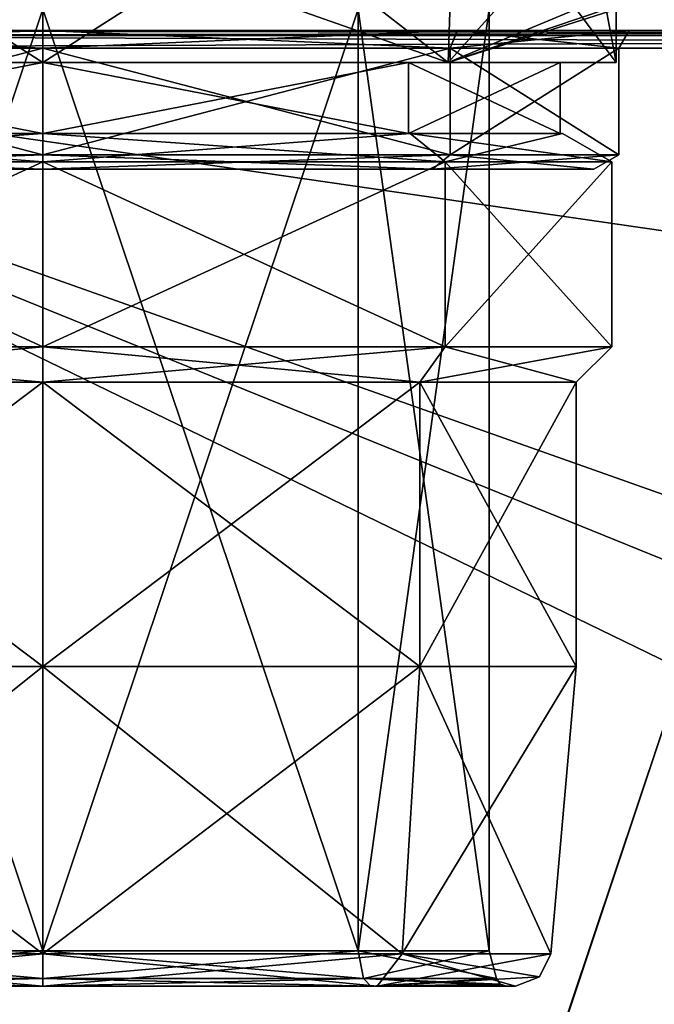
# Model space of a CAD drawing. Units: millimetres. Extents: x -31 to 124, y -4 to 155.
# Drawn here: x -1 to 17, y 99 to 126 of the extents above; entities that cross this region are included whole.
import ezdxf

# ---------------------------------------------------------------- set-up
doc = ezdxf.new("R2010")
doc.units = ezdxf.units.MM
doc.header["$LTSCALE"] = 52.148148
for name, color, linetype in [('149', 7, 'CONTINUOUS'), ('150', 7, 'CONTINUOUS'), ('151', 7, 'CONTINUOUS'), ('152', 7, 'CONTINUOUS'), ('153', 7, 'CONTINUOUS'), ('154', 7, 'CONTINUOUS'), ('155', 7, 'CONTINUOUS'), ('158', 7, 'CONTINUOUS'), ('159', 7, 'CONTINUOUS'), ('160', 7, 'CONTINUOUS'), ('161', 7, 'CONTINUOUS'), ('162', 7, 'CONTINUOUS'), ('163', 7, 'CONTINUOUS'), ('165', 7, 'CONTINUOUS'), ('166', 7, 'CONTINUOUS'), ('168', 7, 'CONTINUOUS'), ('169', 7, 'CONTINUOUS'), ('170', 7, 'CONTINUOUS'), ('171', 7, 'CONTINUOUS'), ('172', 7, 'CONTINUOUS'), ('173', 7, 'CONTINUOUS'), ('174', 7, 'CONTINUOUS'), ('175', 7, 'CONTINUOUS'), ('176', 7, 'CONTINUOUS'), ('177', 7, 'CONTINUOUS'), ('188', 7, 'CONTINUOUS'), ('189', 7, 'CONTINUOUS'), ('192', 7, 'CONTINUOUS'), ('193', 7, 'CONTINUOUS'), ('194', 7, 'CONTINUOUS'), ('195', 7, 'CONTINUOUS'), ('240', 7, 'CONTINUOUS'), ('241', 7, 'CONTINUOUS'), ('272', 7, 'CONTINUOUS'), ('273', 7, 'CONTINUOUS'), ('349', 7, 'CONTINUOUS'), ('350', 7, 'CONTINUOUS'), ('352', 7, 'CONTINUOUS'), ('383', 7, 'CONTINUOUS'), ('384', 7, 'CONTINUOUS'), ('385', 7, 'CONTINUOUS'), ('386', 7, 'CONTINUOUS'), ('387', 7, 'CONTINUOUS'), ('388', 7, 'CONTINUOUS'), ('389', 7, 'CONTINUOUS'), ('390', 7, 'CONTINUOUS'), ('407', 7, 'CONTINUOUS')]:
    doc.layers.add(name, color=color, linetype=linetype)

msp = doc.modelspace()

# ---------------------------------------------------------------- linework, layer by layer
at = {"layer": '149', "linetype": 'Continuous'}
for points in [[(0, 122.5, -16.2), (-11.455, 125.5, -11.455), (-11.455, 122.5, -11.455), (0, 122.5, -16.2)], [(0, 125.5, -16.2), (-11.455, 125.5, -11.455), (0, 122.5, -16.2), (0, 125.5, -16.2)], [(11.455, 122.5, -11.455), (0, 125.5, -16.2), (0, 122.5, -16.2), (11.455, 122.5, -11.455)], [(11.455, 125.5, -11.455), (0, 125.5, -16.2), (11.455, 122.5, -11.455), (11.455, 125.5, -11.455)], [(16.2, 122.5), (11.455, 125.5, -11.455), (11.455, 122.5, -11.455), (16.2, 122.5)], [(16.2, 125.5), (11.455, 125.5, -11.455), (16.2, 122.5), (16.2, 125.5)]]:
    msp.add_3dface(points, dxfattribs=at)
at = {"layer": '150', "linetype": 'Continuous'}
for points in [[(0, 125.5, 16.2), (-11.455, 122.5, 11.455), (-11.455, 125.5, 11.455), (0, 125.5, 16.2)], [(0, 122.5, 16.2), (-11.455, 122.5, 11.455), (0, 125.5, 16.2), (0, 122.5, 16.2)], [(11.455, 125.5, 11.455), (0, 122.5, 16.2), (0, 125.5, 16.2), (11.455, 125.5, 11.455)], [(11.455, 122.5, 11.455), (0, 122.5, 16.2), (11.455, 125.5, 11.455), (11.455, 122.5, 11.455)], [(16.2, 125.5), (11.455, 122.5, 11.455), (11.455, 125.5, 11.455), (16.2, 125.5)], [(16.2, 125.5), (16.2, 122.5), (11.455, 122.5, 11.455), (16.2, 125.5)]]:
    msp.add_3dface(points, dxfattribs=at)
at = {"layer": '151', "linetype": 'Continuous'}
for points in [[(-11.659, 126, -11.659), (0, 125.5, -16.2), (0, 126, -16.489), (-11.659, 126, -11.659)], [(-11.455, 125.5, -11.455), (0, 125.5, -16.2), (-11.659, 126, -11.659), (-11.455, 125.5, -11.455)], [(0, 126, -16.489), (11.455, 125.5, -11.455), (11.659, 126, -11.659), (0, 126, -16.489)], [(0, 125.5, -16.2), (11.455, 125.5, -11.455), (0, 126, -16.489), (0, 125.5, -16.2)], [(11.455, 125.5, -11.455), (16.2, 125.5), (11.659, 126, -11.659), (11.455, 125.5, -11.455)], [(11.659, 126, -11.659), (16.2, 125.5), (16.489, 126), (11.659, 126, -11.659)]]:
    msp.add_3dface(points, dxfattribs=at)
at = {"layer": '152', "linetype": 'Continuous'}
for points in [[(0, 122.096, -15.5), (-11.455, 122.5, -11.455), (-10.96, 122.096, -10.96), (0, 122.096, -15.5)], [(0, 122.5, -16.2), (-11.455, 122.5, -11.455), (0, 122.096, -15.5), (0, 122.5, -16.2)], [(11.455, 122.5, -11.455), (0, 122.5, -16.2), (10.96, 122.096, -10.96), (11.455, 122.5, -11.455)], [(10.96, 122.096, -10.96), (0, 122.5, -16.2), (0, 122.096, -15.5), (10.96, 122.096, -10.96)], [(15.5, 122.096), (11.455, 122.5, -11.455), (10.96, 122.096, -10.96), (15.5, 122.096)], [(16.2, 122.5), (11.455, 122.5, -11.455), (15.5, 122.096), (16.2, 122.5)]]:
    msp.add_3dface(points, dxfattribs=at)
at = {"layer": '153', "linetype": 'Continuous'}
for points in [[(0, 126, 16.489), (-11.455, 125.5, 11.455), (-11.659, 126, 11.659), (0, 126, 16.489)], [(0, 125.5, 16.2), (-11.455, 125.5, 11.455), (0, 126, 16.489), (0, 125.5, 16.2)], [(11.659, 126, 11.659), (0, 125.5, 16.2), (0, 126, 16.489), (11.659, 126, 11.659)], [(11.455, 125.5, 11.455), (0, 125.5, 16.2), (11.659, 126, 11.659), (11.455, 125.5, 11.455)], [(16.489, 126), (11.455, 125.5, 11.455), (11.659, 126, 11.659), (16.489, 126)], [(16.2, 125.5), (11.455, 125.5, 11.455), (16.489, 126), (16.2, 125.5)]]:
    msp.add_3dface(points, dxfattribs=at)
at = {"layer": '154', "linetype": 'Continuous'}
for points in [[(-11.455, 122.5, 11.455), (0, 122.5, 16.2), (-10.96, 122.096, 10.96), (-11.455, 122.5, 11.455)], [(-10.96, 122.096, 10.96), (0, 122.5, 16.2), (0, 122.096, 15.5), (-10.96, 122.096, 10.96)], [(0, 122.096, 15.5), (11.455, 122.5, 11.455), (10.96, 122.096, 10.96), (0, 122.096, 15.5)], [(0, 122.5, 16.2), (11.455, 122.5, 11.455), (0, 122.096, 15.5), (0, 122.5, 16.2)], [(11.455, 122.5, 11.455), (16.2, 122.5), (10.96, 122.096, 10.96), (11.455, 122.5, 11.455)], [(16.2, 122.5), (15.5, 122.096), (10.96, 122.096, 10.96), (16.2, 122.5)]]:
    msp.add_3dface(points, dxfattribs=at)
at = {"layer": '155', "linetype": 'Continuous'}
for points in [[(0, 99.1, 13.296), (-9.4, 99.1, 9.403), (0, 99.1, 13.048), (0, 99.1, 13.296)], [(0, 99.1, 13.048), (-9.4, 99.1, 9.403), (-9.228, 99.1, 9.225), (0, 99.1, 13.048)], [(-9.4, 99.1, -9.403), (0, 99.1, -13.296), (0, 99.1, -13.048), (-9.4, 99.1, -9.403)], [(-9.228, 99.1, -9.225), (-9.4, 99.1, -9.403), (0, 99.1, -13.048), (-9.228, 99.1, -9.225)], [(9.4, 99.1, 9.403), (0, 99.1, 13.296), (0, 99.1, 13.048), (9.4, 99.1, 9.403)], [(9.228, 99.1, 9.225), (9.4, 99.1, 9.403), (0, 99.1, 13.048), (9.228, 99.1, 9.225)], [(0, 99.1, -13.296), (9.4, 99.1, -9.403), (0, 99.1, -13.048), (0, 99.1, -13.296)], [(0, 99.1, -13.048), (9.4, 99.1, -9.403), (9.228, 99.1, -9.225), (0, 99.1, -13.048)], [(13.048, 99.1), (9.4, 99.1, 9.403), (9.228, 99.1, 9.225), (13.048, 99.1)], [(9.4, 99.1, -9.403), (13.296, 99.1), (9.228, 99.1, -9.225), (9.4, 99.1, -9.403)], [(9.228, 99.1, -9.225), (13.296, 99.1), (13.048, 99.1), (9.228, 99.1, -9.225)], [(13.296, 99.1), (9.4, 99.1, 9.403), (13.048, 99.1), (13.296, 99.1)]]:
    msp.add_3dface(points, dxfattribs=at)
at = {"layer": '158', "linetype": 'Continuous'}
for points in [[(-9.022, 99.322, -9.022), (0, 99.322, -12.758), (-8.874, 100.1, -8.874), (-9.022, 99.322, -9.022)], [(-8.874, 100.1, -8.874), (0, 99.322, -12.758), (0, 100.1, -12.55), (-8.874, 100.1, -8.874)], [(0, 99.322, -12.758), (9.022, 99.322, -9.022), (0, 100.1, -12.55), (0, 99.322, -12.758)], [(0, 100.1, -12.55), (9.022, 99.322, -9.022), (8.874, 100.1, -8.874), (0, 100.1, -12.55)], [(9.022, 99.322, -9.022), (12.758, 99.322), (8.874, 100.1, -8.874), (9.022, 99.322, -9.022)], [(8.874, 100.1, -8.874), (12.758, 99.322), (12.55, 100.1), (8.874, 100.1, -8.874)]]:
    msp.add_3dface(points, dxfattribs=at)
at = {"layer": '159', "linetype": 'Continuous'}
for points in [[(0, 99.322, 12.758), (-9.022, 99.322, 9.022), (0, 100.1, 12.55), (0, 99.322, 12.758)], [(0, 100.1, 12.55), (-9.022, 99.322, 9.022), (-8.874, 100.1, 8.874), (0, 100.1, 12.55)], [(9.022, 99.322, 9.022), (0, 99.322, 12.758), (8.874, 100.1, 8.874), (9.022, 99.322, 9.022)], [(8.874, 100.1, 8.874), (0, 99.322, 12.758), (0, 100.1, 12.55), (8.874, 100.1, 8.874)], [(12.55, 100.1), (9.022, 99.322, 9.022), (8.874, 100.1, 8.874), (12.55, 100.1)], [(12.55, 100.1), (12.758, 99.322), (9.022, 99.322, 9.022), (12.55, 100.1)]]:
    msp.add_3dface(points, dxfattribs=at)
at = {"layer": '160', "linetype": 'Continuous'}
for points in [[(-11.403, 125.1, 11.402), (0, 125.1, 16.125), (-6.255, 129.1, 14.863), (-11.403, 125.1, 11.402)], [(-6.255, 129.1, 14.863), (0, 125.1, 16.125), (0, 129.1, 16.125), (-6.255, 129.1, 14.863)], [(0, 125.1, 16.125), (11.403, 125.1, 11.402), (0, 129.1, 16.125), (0, 125.1, 16.125)], [(0, 129.1, 16.125), (11.403, 125.1, 11.402), (6.255, 129.1, 14.863), (0, 129.1, 16.125)], [(6.255, 129.1, 14.863), (11.403, 125.1, 11.402), (11.53, 129.1, 11.273), (6.255, 129.1, 14.863)], [(11.53, 129.1, 11.273), (11.403, 125.1, 11.402), (15, 126.6, 5.918), (11.53, 129.1, 11.273)], [(11.403, 125.1, 11.402), (16.125, 125.1), (15, 126.6, 5.918), (11.403, 125.1, 11.402)], [(15, 126.6, 5.918), (16.125, 125.1), (15.841, 126.6, 3.013), (15, 126.6, 5.918)], [(16.125, 125.1), (16.125, 126.6), (15.841, 126.6, 3.013), (16.125, 125.1)]]:
    msp.add_3dface(points, dxfattribs=at)
at = {"layer": '161', "linetype": 'Continuous'}
for points in [[(0, 125.1, 16.125), (-11.403, 125.1, 11.402), (0, 125.1, 14.55), (0, 125.1, 16.125)], [(0, 125.1, 14.55), (-11.403, 125.1, 11.402), (-10.288, 125.1, 10.288), (0, 125.1, 14.55)], [(0, 125.1, -14.55), (-10.288, 125.1, -10.288), (-11.403, 125.1, -11.402), (0, 125.1, -14.55)], [(0, 125.1, -16.125), (0, 125.1, -14.55), (-11.403, 125.1, -11.402), (0, 125.1, -16.125)], [(11.403, 125.1, 11.402), (0, 125.1, 16.125), (0, 125.1, 14.55), (11.403, 125.1, 11.402)], [(10.288, 125.1, 10.288), (11.403, 125.1, 11.402), (0, 125.1, 14.55), (10.288, 125.1, 10.288)], [(10.288, 125.1, -10.288), (0, 125.1, -14.55), (11.403, 125.1, -11.402), (10.288, 125.1, -10.288)], [(11.403, 125.1, -11.402), (0, 125.1, -14.55), (0, 125.1, -16.125), (11.403, 125.1, -11.402)], [(16.125, 125.1), (14.55, 125.1), (10.288, 125.1, -10.288), (16.125, 125.1)], [(16.125, 125.1), (10.288, 125.1, -10.288), (11.403, 125.1, -11.402), (16.125, 125.1)], [(14.55, 125.1), (11.403, 125.1, 11.402), (10.288, 125.1, 10.288), (14.55, 125.1)], [(16.125, 125.1), (11.403, 125.1, 11.402), (14.55, 125.1), (16.125, 125.1)]]:
    msp.add_3dface(points, dxfattribs=at)
at = {"layer": '162', "linetype": 'Continuous'}
for points in [[(0, 125.1, 14.55), (-10.288, 125.1, 10.288), (0, 123.1, 14.55), (0, 125.1, 14.55)], [(0, 123.1, 14.55), (-10.288, 125.1, 10.288), (-10.288, 123.1, 10.288), (0, 123.1, 14.55)], [(10.288, 125.1, 10.288), (0, 125.1, 14.55), (10.288, 123.1, 10.288), (10.288, 125.1, 10.288)], [(10.288, 123.1, 10.288), (0, 125.1, 14.55), (0, 123.1, 14.55), (10.288, 123.1, 10.288)], [(14.55, 125.1), (10.288, 125.1, 10.288), (14.55, 123.1), (14.55, 125.1)], [(14.55, 123.1), (10.288, 125.1, 10.288), (10.288, 123.1, 10.288), (14.55, 123.1)]]:
    msp.add_3dface(points, dxfattribs=at)
at = {"layer": '163', "linetype": 'Continuous'}
for points in [[(0, 123.1, 14.55), (-10.288, 123.1, 10.288), (-10.335, 123.1, 10.333), (0, 123.1, 14.55)], [(0, 123.1, 14.614), (0, 123.1, 14.55), (-10.335, 123.1, 10.333), (0, 123.1, 14.614)], [(-10.288, 123.1, -10.288), (0, 123.1, -14.55), (-10.335, 123.1, -10.333), (-10.288, 123.1, -10.288)], [(-10.335, 123.1, -10.333), (0, 123.1, -14.55), (0, 123.1, -14.614), (-10.335, 123.1, -10.333)], [(10.288, 123.1, 10.288), (0, 123.1, 14.55), (10.335, 123.1, 10.333), (10.288, 123.1, 10.288)], [(10.335, 123.1, 10.333), (0, 123.1, 14.55), (0, 123.1, 14.614), (10.335, 123.1, 10.333)], [(0, 123.1, -14.55), (10.288, 123.1, -10.288), (10.335, 123.1, -10.333), (0, 123.1, -14.55)], [(0, 123.1, -14.614), (0, 123.1, -14.55), (10.335, 123.1, -10.333), (0, 123.1, -14.614)], [(14.55, 123.1), (10.288, 123.1, 10.288), (14.614, 123.1), (14.55, 123.1)], [(10.288, 123.1, -10.288), (14.55, 123.1), (10.335, 123.1, -10.333), (10.288, 123.1, -10.288)], [(14.614, 123.1), (10.288, 123.1, 10.288), (10.335, 123.1, 10.333), (14.614, 123.1)], [(14.55, 123.1), (14.614, 123.1), (10.335, 123.1, -10.333), (14.55, 123.1)]]:
    msp.add_3dface(points, dxfattribs=at)
at = {"layer": '165', "linetype": 'Continuous'}
for points in [[(0, 125.1, -16.125), (-11.403, 125.1, -11.402), (0, 129.1, -16.125), (0, 125.1, -16.125)], [(0, 129.1, -16.125), (-11.403, 125.1, -11.402), (-6.255, 129.1, -14.863), (0, 129.1, -16.125)], [(11.403, 125.1, -11.402), (0, 125.1, -16.125), (6.255, 129.1, -14.863), (11.403, 125.1, -11.402)], [(6.255, 129.1, -14.863), (0, 125.1, -16.125), (0, 129.1, -16.125), (6.255, 129.1, -14.863)], [(11.53, 129.1, -11.273), (11.403, 125.1, -11.402), (6.255, 129.1, -14.863), (11.53, 129.1, -11.273)], [(15, 126.6, -5.918), (11.403, 125.1, -11.402), (15, 129.1, -5.918), (15, 126.6, -5.918)], [(15, 129.1, -5.918), (11.403, 125.1, -11.402), (11.53, 129.1, -11.273), (15, 129.1, -5.918)], [(16.125, 126.6), (16.125, 125.1), (11.403, 125.1, -11.402), (16.125, 126.6)], [(16.125, 126.6), (11.403, 125.1, -11.402), (15.841, 126.6, -3.013), (16.125, 126.6)], [(15.841, 126.6, -3.013), (11.403, 125.1, -11.402), (15, 126.6, -5.918), (15.841, 126.6, -3.013)]]:
    msp.add_3dface(points, dxfattribs=at)
at = {"layer": '166', "linetype": 'Continuous'}
for points in [[(-10.288, 125.1, -10.288), (0, 125.1, -14.55), (-10.288, 123.1, -10.288), (-10.288, 125.1, -10.288)], [(0, 125.1, -14.55), (0, 123.1, -14.55), (-10.288, 123.1, -10.288), (0, 125.1, -14.55)], [(0, 125.1, -14.55), (10.288, 125.1, -10.288), (0, 123.1, -14.55), (0, 125.1, -14.55)], [(10.288, 125.1, -10.288), (10.288, 123.1, -10.288), (0, 123.1, -14.55), (10.288, 125.1, -10.288)], [(10.288, 125.1, -10.288), (14.55, 125.1), (10.288, 123.1, -10.288), (10.288, 125.1, -10.288)], [(14.55, 125.1), (14.55, 123.1), (10.288, 123.1, -10.288), (14.55, 125.1)]]:
    msp.add_3dface(points, dxfattribs=at)
at = {"layer": '168', "linetype": 'Continuous'}
for points in [[(0, 122.3, 16), (-11.314, 122.3, 11.314), (0, 117.098, 16), (0, 122.3, 16)], [(0, 117.098, 16), (-11.314, 122.3, 11.314), (-11.314, 117.098, 11.314), (0, 117.098, 16)], [(11.314, 122.3, 11.314), (0, 122.3, 16), (11.314, 117.098, 11.314), (11.314, 122.3, 11.314)], [(11.314, 117.098, 11.314), (0, 122.3, 16), (0, 117.098, 16), (11.314, 117.098, 11.314)], [(16, 122.3), (11.314, 122.3, 11.314), (16, 117.098), (16, 122.3)], [(16, 117.098), (11.314, 122.3, 11.314), (11.314, 117.098, 11.314), (16, 117.098)]]:
    msp.add_3dface(points, dxfattribs=at)
at = {"layer": '169', "linetype": 'Continuous'}
for points in [[(-10.607, 108.1, 10.607), (0, 108.1, 15), (-10.607, 116.098, 10.607), (-10.607, 108.1, 10.607)], [(-10.607, 116.098, 10.607), (0, 108.1, 15), (0, 116.098, 15), (-10.607, 116.098, 10.607)], [(0, 108.1, 15), (10.607, 108.1, 10.607), (0, 116.098, 15), (0, 108.1, 15)], [(0, 116.098, 15), (10.607, 108.1, 10.607), (10.607, 116.098, 10.607), (0, 116.098, 15)], [(15, 108.1), (15, 116.098), (10.607, 116.098, 10.607), (15, 108.1)], [(10.607, 108.1, 10.607), (15, 108.1), (10.607, 116.098, 10.607), (10.607, 108.1, 10.607)]]:
    msp.add_3dface(points, dxfattribs=at)
at = {"layer": '170', "linetype": 'Continuous'}
for points in [[(0, 108.1, 15), (-10.607, 108.1, 10.607), (0, 100.013, 14.292), (0, 108.1, 15)], [(0, 100.013, 14.292), (-10.607, 108.1, 10.607), (-10.106, 100.013, 10.106), (0, 100.013, 14.292)], [(10.607, 108.1, 10.607), (0, 108.1, 15), (10.106, 100.013, 10.106), (10.607, 108.1, 10.607)], [(10.106, 100.013, 10.106), (0, 108.1, 15), (0, 100.013, 14.292), (10.106, 100.013, 10.106)], [(14.292, 100.013), (10.607, 108.1, 10.607), (10.106, 100.013, 10.106), (14.292, 100.013)], [(15, 108.1), (10.607, 108.1, 10.607), (14.292, 100.013), (15, 108.1)]]:
    msp.add_3dface(points, dxfattribs=at)
at = {"layer": '171', "linetype": 'Continuous'}
for points in [[(-11.314, 122.3, -11.314), (0, 122.3, -16), (-11.314, 117.098, -11.314), (-11.314, 122.3, -11.314)], [(-11.314, 117.098, -11.314), (0, 122.3, -16), (0, 117.098, -16), (-11.314, 117.098, -11.314)], [(0, 122.3, -16), (11.314, 122.3, -11.314), (0, 117.098, -16), (0, 122.3, -16)], [(0, 117.098, -16), (11.314, 122.3, -11.314), (11.314, 117.098, -11.314), (0, 117.098, -16)], [(16, 122.3), (16, 117.098), (11.314, 117.098, -11.314), (16, 122.3)], [(11.314, 122.3, -11.314), (16, 122.3), (11.314, 117.098, -11.314), (11.314, 122.3, -11.314)]]:
    msp.add_3dface(points, dxfattribs=at)
at = {"layer": '172', "linetype": 'Continuous'}
for points in [[(0, 108.1, -15), (-10.607, 108.1, -10.607), (0, 116.098, -15), (0, 108.1, -15)], [(0, 116.098, -15), (-10.607, 108.1, -10.607), (-10.607, 116.098, -10.607), (0, 116.098, -15)], [(10.607, 108.1, -10.607), (0, 108.1, -15), (10.607, 116.098, -10.607), (10.607, 108.1, -10.607)], [(10.607, 116.098, -10.607), (0, 108.1, -15), (0, 116.098, -15), (10.607, 116.098, -10.607)], [(15, 116.098), (15, 108.1), (10.607, 108.1, -10.607), (15, 116.098)], [(15, 116.098), (10.607, 108.1, -10.607), (10.607, 116.098, -10.607), (15, 116.098)]]:
    msp.add_3dface(points, dxfattribs=at)
at = {"layer": '173', "linetype": 'Continuous'}
for points in [[(-10.607, 108.1, -10.607), (0, 108.1, -15), (-10.106, 100.013, -10.106), (-10.607, 108.1, -10.607)], [(-10.106, 100.013, -10.106), (0, 108.1, -15), (0, 100.013, -14.292), (-10.106, 100.013, -10.106)], [(0, 108.1, -15), (10.607, 108.1, -10.607), (0, 100.013, -14.292), (0, 108.1, -15)], [(0, 100.013, -14.292), (10.607, 108.1, -10.607), (10.106, 100.013, -10.106), (0, 100.013, -14.292)], [(15, 108.1), (14.292, 100.013), (10.106, 100.013, -10.106), (15, 108.1)], [(10.607, 108.1, -10.607), (15, 108.1), (10.106, 100.013, -10.106), (10.607, 108.1, -10.607)]]:
    msp.add_3dface(points, dxfattribs=at)
at = {"layer": '174', "linetype": 'Continuous'}
for points in [[(-9.4, 99.1, 9.403), (0, 99.1, 13.296), (-10.106, 100.013, 10.106), (-9.4, 99.1, 9.403)], [(0, 99.1, 13.296), (0, 100.013, 14.292), (-10.106, 100.013, 10.106), (0, 99.1, 13.296)], [(0, 99.1, 13.296), (9.4, 99.1, 9.403), (0, 100.013, 14.292), (0, 99.1, 13.296)], [(9.4, 99.1, 9.403), (10.106, 100.013, 10.106), (0, 100.013, 14.292), (9.4, 99.1, 9.403)], [(9.4, 99.1, 9.403), (13.296, 99.1), (10.106, 100.013, 10.106), (9.4, 99.1, 9.403)], [(10.106, 100.013, 10.106), (13.296, 99.1), (13.972, 99.363), (10.106, 100.013, 10.106)], [(14.292, 100.013), (10.106, 100.013, 10.106), (13.972, 99.363), (14.292, 100.013)]]:
    msp.add_3dface(points, dxfattribs=at)
at = {"layer": '175', "linetype": 'Continuous'}
for points in [[(-9.4, 99.1, -9.403), (-10.106, 100.013, -10.106), (0, 100.013, -14.292), (-9.4, 99.1, -9.403)], [(0, 99.1, -13.296), (-9.4, 99.1, -9.403), (0, 100.013, -14.292), (0, 99.1, -13.296)], [(9.4, 99.1, -9.403), (0, 99.1, -13.296), (10.106, 100.013, -10.106), (9.4, 99.1, -9.403)], [(0, 99.1, -13.296), (0, 100.013, -14.292), (10.106, 100.013, -10.106), (0, 99.1, -13.296)], [(14.292, 100.013), (9.4, 99.1, -9.403), (10.106, 100.013, -10.106), (14.292, 100.013)], [(9.4, 99.1, -9.403), (14.292, 100.013), (13.972, 99.363), (9.4, 99.1, -9.403)], [(13.296, 99.1), (9.4, 99.1, -9.403), (13.972, 99.363), (13.296, 99.1)]]:
    msp.add_3dface(points, dxfattribs=at)
at = {"layer": '176', "linetype": 'Continuous'}
for points in [[(0, 117.098, 16), (-11.314, 117.098, 11.314), (0, 116.098, 15), (0, 117.098, 16)], [(-11.314, 117.098, 11.314), (-10.607, 116.098, 10.607), (0, 116.098, 15), (-11.314, 117.098, 11.314)], [(11.314, 117.098, 11.314), (0, 117.098, 16), (10.607, 116.098, 10.607), (11.314, 117.098, 11.314)], [(0, 117.098, 16), (0, 116.098, 15), (10.607, 116.098, 10.607), (0, 117.098, 16)], [(15, 116.098), (11.314, 117.098, 11.314), (10.607, 116.098, 10.607), (15, 116.098)], [(16, 117.098), (11.314, 117.098, 11.314), (15, 116.098), (16, 117.098)]]:
    msp.add_3dface(points, dxfattribs=at)
at = {"layer": '177', "linetype": 'Continuous'}
for points in [[(-11.314, 117.098, -11.314), (0, 117.098, -16), (-10.607, 116.098, -10.607), (-11.314, 117.098, -11.314)], [(0, 117.098, -16), (0, 116.098, -15), (-10.607, 116.098, -10.607), (0, 117.098, -16)], [(0, 117.098, -16), (11.314, 117.098, -11.314), (0, 116.098, -15), (0, 117.098, -16)], [(11.314, 117.098, -11.314), (10.607, 116.098, -10.607), (0, 116.098, -15), (11.314, 117.098, -11.314)], [(16, 117.098), (15, 116.098), (10.607, 116.098, -10.607), (16, 117.098)], [(11.314, 117.098, -11.314), (16, 117.098), (10.607, 116.098, -10.607), (11.314, 117.098, -11.314)]]:
    msp.add_3dface(points, dxfattribs=at)
at = {"layer": '188', "linetype": 'Continuous'}
for points in [[(-10.335, 123.1, 10.333), (-11.314, 122.3, 11.314), (0, 122.3, 16), (-10.335, 123.1, 10.333)], [(0, 123.1, 14.614), (-10.335, 123.1, 10.333), (0, 122.3, 16), (0, 123.1, 14.614)], [(10.335, 123.1, 10.333), (0, 123.1, 14.614), (11.314, 122.3, 11.314), (10.335, 123.1, 10.333)], [(0, 123.1, 14.614), (0, 122.3, 16), (11.314, 122.3, 11.314), (0, 123.1, 14.614)], [(14.614, 123.1), (10.335, 123.1, 10.333), (16, 122.3), (14.614, 123.1)], [(10.335, 123.1, 10.333), (11.314, 122.3, 11.314), (16, 122.3), (10.335, 123.1, 10.333)]]:
    msp.add_3dface(points, dxfattribs=at)
at = {"layer": '189', "linetype": 'Continuous'}
for points in [[(-10.335, 123.1, -10.333), (0, 123.1, -14.614), (-11.314, 122.3, -11.314), (-10.335, 123.1, -10.333)], [(0, 123.1, -14.614), (0, 122.3, -16), (-11.314, 122.3, -11.314), (0, 123.1, -14.614)], [(0, 123.1, -14.614), (10.335, 123.1, -10.333), (0, 122.3, -16), (0, 123.1, -14.614)], [(10.335, 123.1, -10.333), (11.314, 122.3, -11.314), (0, 122.3, -16), (10.335, 123.1, -10.333)], [(10.335, 123.1, -10.333), (14.614, 123.1), (11.314, 122.3, -11.314), (10.335, 123.1, -10.333)], [(14.614, 123.1), (16, 122.3), (11.314, 122.3, -11.314), (14.614, 123.1)]]:
    msp.add_3dface(points, dxfattribs=at)
at = {"layer": '192', "linetype": 'Continuous'}
for points in [[(-8.874, 100.1, -8.874), (0, 100.1, -12.55), (-8.874, 126.6, -8.874), (-8.874, 100.1, -8.874)], [(-8.874, 126.6, -8.874), (0, 100.1, -12.55), (0, 126.6, -12.55), (-8.874, 126.6, -8.874)], [(0, 100.1, -12.55), (8.874, 100.1, -8.874), (0, 126.6, -12.55), (0, 100.1, -12.55)], [(0, 126.6, -12.55), (8.874, 100.1, -8.874), (8.874, 126.6, -8.874), (0, 126.6, -12.55)], [(8.874, 100.1, -8.874), (12.55, 100.1), (8.874, 126.6, -8.874), (8.874, 100.1, -8.874)], [(8.874, 126.6, -8.874), (12.55, 100.1), (12.55, 126.6), (8.874, 126.6, -8.874)]]:
    msp.add_3dface(points, dxfattribs=at)
at = {"layer": '193', "linetype": 'Continuous'}
for points in [[(0, 100.1, 12.55), (-8.874, 100.1, 8.874), (0, 126.6, 12.55), (0, 100.1, 12.55)], [(0, 126.6, 12.55), (-8.874, 100.1, 8.874), (-8.874, 126.6, 8.874), (0, 126.6, 12.55)], [(8.874, 100.1, 8.874), (0, 100.1, 12.55), (8.874, 126.6, 8.874), (8.874, 100.1, 8.874)], [(8.874, 126.6, 8.874), (0, 100.1, 12.55), (0, 126.6, 12.55), (8.874, 126.6, 8.874)], [(12.55, 100.1), (8.874, 100.1, 8.874), (12.55, 126.6), (12.55, 100.1)], [(12.55, 126.6), (8.874, 100.1, 8.874), (8.874, 126.6, 8.874), (12.55, 126.6)]]:
    msp.add_3dface(points, dxfattribs=at)
at = {"layer": '194', "linetype": 'Continuous'}
for points in [[(-9.228, 99.1, -9.225), (0, 99.1, -13.048), (-9.022, 99.322, -9.022), (-9.228, 99.1, -9.225)], [(0, 99.1, -13.048), (0, 99.322, -12.758), (-9.022, 99.322, -9.022), (0, 99.1, -13.048)], [(0, 99.1, -13.048), (9.228, 99.1, -9.225), (0, 99.322, -12.758), (0, 99.1, -13.048)], [(9.228, 99.1, -9.225), (9.022, 99.322, -9.022), (0, 99.322, -12.758), (9.228, 99.1, -9.225)], [(9.228, 99.1, -9.225), (13.048, 99.1), (9.022, 99.322, -9.022), (9.228, 99.1, -9.225)], [(9.022, 99.322, -9.022), (13.048, 99.1), (12.866, 99.162), (9.022, 99.322, -9.022)], [(12.758, 99.322), (9.022, 99.322, -9.022), (12.866, 99.162), (12.758, 99.322)]]:
    msp.add_3dface(points, dxfattribs=at)
at = {"layer": '195', "linetype": 'Continuous'}
for points in [[(0, 99.1, 13.048), (-9.228, 99.1, 9.225), (0, 99.322, 12.758), (0, 99.1, 13.048)], [(-9.228, 99.1, 9.225), (-9.022, 99.322, 9.022), (0, 99.322, 12.758), (-9.228, 99.1, 9.225)], [(9.228, 99.1, 9.225), (0, 99.1, 13.048), (9.022, 99.322, 9.022), (9.228, 99.1, 9.225)], [(0, 99.1, 13.048), (0, 99.322, 12.758), (9.022, 99.322, 9.022), (0, 99.1, 13.048)], [(12.758, 99.322), (9.228, 99.1, 9.225), (9.022, 99.322, 9.022), (12.758, 99.322)], [(9.228, 99.1, 9.225), (12.758, 99.322), (12.866, 99.162), (9.228, 99.1, 9.225)], [(13.048, 99.1), (9.228, 99.1, 9.225), (12.866, 99.162), (13.048, 99.1)]]:
    msp.add_3dface(points, dxfattribs=at)
at = {"layer": '240', "linetype": 'Continuous'}
for points in [[(18, 108, -19), (-18, 0.5, -19), (-18, 125.5, -19), (18, 108, -19)], [(19.025, 110.475, -19), (18, 108, -19), (-18, 125.5, -19), (19.025, 110.475, -19)], [(21.5, 111.5, -19), (19.025, 110.475, -19), (-18, 125.5, -19), (21.5, 111.5, -19)], [(78.5, 125.5, -19), (21.5, 111.5, -19), (-18, 125.5, -19), (78.5, 125.5, -19)], [(18, 0.5, -19), (-18, 0.5, -19), (18, 108, -19), (18, 0.5, -19)]]:
    msp.add_3dface(points, dxfattribs=at)
at = {"layer": '241', "linetype": 'Continuous'}
for points in [[(-18, 0.5, 19), (18, 0.5, 19), (-18, 125.5, 19), (-18, 0.5, 19)], [(-18, 125.5, 19), (18, 0.5, 19), (18, 108, 19), (-18, 125.5, 19)], [(78.5, 125.5, 19), (-18, 125.5, 19), (78.5, 111.5, 19), (78.5, 125.5, 19)], [(78.5, 111.5, 19), (-18, 125.5, 19), (21.5, 111.5, 19), (78.5, 111.5, 19)], [(21.5, 111.5, 19), (-18, 125.5, 19), (19.025, 110.475, 19), (21.5, 111.5, 19)], [(19.025, 110.475, 19), (-18, 125.5, 19), (18, 108, 19), (19.025, 110.475, 19)]]:
    msp.add_3dface(points, dxfattribs=at)
at = {"layer": '272', "linetype": 'Continuous'}
for points in [[(-18, 125.858, 18.849), (78.5, 126, 18.5), (-18, 126, 18.5), (-18, 125.858, 18.849)], [(78.5, 125.854, 18.854), (78.5, 126, 18.5), (-18, 125.858, 18.849), (78.5, 125.854, 18.854)], [(-18, 125.5, 19), (78.5, 125.854, 18.854), (-18, 125.858, 18.849), (-18, 125.5, 19)], [(-18, 125.5, 19), (78.5, 125.5, 19), (78.5, 125.854, 18.854), (-18, 125.5, 19)]]:
    msp.add_3dface(points, dxfattribs=at)
at = {"layer": '273', "linetype": 'Continuous'}
for points in [[(78.5, 126, -18.5), (78.5, 125.854, -18.854), (-18, 126, -18.5), (78.5, 126, -18.5)], [(-18, 126, -18.5), (78.5, 125.854, -18.854), (-18, 125.854, -18.854), (-18, 126, -18.5)], [(78.5, 125.5, -19), (-18, 125.5, -19), (-18, 125.854, -18.854), (78.5, 125.5, -19)], [(78.5, 125.854, -18.854), (78.5, 125.5, -19), (-18, 125.854, -18.854), (78.5, 125.854, -18.854)]]:
    msp.add_3dface(points, dxfattribs=at)
at = {"layer": '349', "linetype": 'Continuous'}
for points in [[(-18, 0, -19), (-18, 125.5, -19), (18, 108, -19), (-18, 0, -19)], [(-18, 125.5, -19), (78.5, 125.5, -19), (21.5, 111.5, -19), (-18, 125.5, -19)], [(18, 108, -19), (-18, 125.5, -19), (19.025, 110.475, -19), (18, 108, -19)], [(19.025, 110.475, -19), (-18, 125.5, -19), (21.5, 111.5, -19), (19.025, 110.475, -19)], [(18, 0, -19), (-18, 0, -19), (18, 108, -19), (18, 0, -19)]]:
    msp.add_3dface(points, dxfattribs=at)
at = {"layer": '350', "linetype": 'Continuous'}
for points in [[(-18, 0, 19), (18, 0, 19), (-18, 125.5, 19), (-18, 0, 19)], [(-18, 125.5, 19), (18, 0, 19), (18, 108, 19), (-18, 125.5, 19)], [(78.5, 125.5, 19), (-18, 125.5, 19), (78.5, 111.5, 19), (78.5, 125.5, 19)], [(78.5, 111.5, 19), (-18, 125.5, 19), (21.5, 111.5, 19), (78.5, 111.5, 19)], [(21.5, 111.5, 19), (-18, 125.5, 19), (19.025, 110.475, 19), (21.5, 111.5, 19)], [(19.025, 110.475, 19), (-18, 125.5, 19), (18, 108, 19), (19.025, 110.475, 19)]]:
    msp.add_3dface(points, dxfattribs=at)
at = {"layer": '352', "linetype": 'Continuous'}
for points in [[(0, 126, 16.488), (-11.657, 126, 11.661), (-18, 126, 18.5), (0, 126, 16.488)], [(78.5, 126, 18.5), (0, 126, 16.488), (-18, 126, 18.5), (78.5, 126, 18.5)], [(-11.657, 126, -11.661), (0, 126, -16.488), (-18, 126, -18.5), (-11.657, 126, -11.661)], [(-18, 126, -18.5), (0, 126, -16.488), (78.5, 126, -18.5), (-18, 126, -18.5)], [(11.657, 126, 11.661), (0, 126, 16.488), (78.5, 126, 18.5), (11.657, 126, 11.661)], [(0, 126, -16.488), (11.657, 126, -11.661), (78.5, 126, -18.5), (0, 126, -16.488)], [(16.489, 126), (11.657, 126, 11.661), (78.5, 126, 18.5), (16.489, 126)], [(11.657, 126, -11.661), (16.489, 126), (78.5, 126, 18.5), (11.657, 126, -11.661)], [(11.657, 126, -11.661), (78.5, 126, 18.5), (78.5, 126, -18.5), (11.657, 126, -11.661)]]:
    msp.add_3dface(points, dxfattribs=at)
at = {"layer": '383', "linetype": 'Continuous'}
for points in [[(78.5, 126, 18.5), (-18, 126, 18.5), (-18, 125.858, 18.849), (78.5, 126, 18.5)], [(78.5, 125.854, 18.854), (78.5, 126, 18.5), (-18, 125.858, 18.849), (78.5, 125.854, 18.854)], [(-18, 125.5, 19), (78.5, 125.854, 18.854), (-18, 125.858, 18.849), (-18, 125.5, 19)], [(-18, 125.5, 19), (78.5, 125.5, 19), (78.5, 125.854, 18.854), (-18, 125.5, 19)]]:
    msp.add_3dface(points, dxfattribs=at)
at = {"layer": '384', "linetype": 'Continuous'}
for points in [[(0, 125.5, -16.2), (-11.455, 125.5, -11.455), (0, 122.5, -16.2), (0, 125.5, -16.2)], [(0, 122.5, -16.2), (-11.455, 125.5, -11.455), (-11.455, 122.5, -11.455), (0, 122.5, -16.2)], [(11.455, 125.5, -11.455), (0, 125.5, -16.2), (11.455, 122.5, -11.455), (11.455, 125.5, -11.455)], [(11.455, 122.5, -11.455), (0, 125.5, -16.2), (0, 122.5, -16.2), (11.455, 122.5, -11.455)], [(16.2, 125.5), (11.455, 125.5, -11.455), (16.2, 122.5), (16.2, 125.5)], [(16.2, 122.5), (11.455, 125.5, -11.455), (11.455, 122.5, -11.455), (16.2, 122.5)]]:
    msp.add_3dface(points, dxfattribs=at)
at = {"layer": '385', "linetype": 'Continuous'}
for points in [[(0, 122.5, 16.2), (-11.455, 122.5, 11.455), (0, 125.5, 16.2), (0, 122.5, 16.2)], [(0, 125.5, 16.2), (-11.455, 122.5, 11.455), (-11.455, 125.5, 11.455), (0, 125.5, 16.2)], [(11.455, 122.5, 11.455), (0, 122.5, 16.2), (11.455, 125.5, 11.455), (11.455, 122.5, 11.455)], [(11.455, 125.5, 11.455), (0, 122.5, 16.2), (0, 125.5, 16.2), (11.455, 125.5, 11.455)], [(16.2, 125.5), (16.2, 122.5), (11.455, 122.5, 11.455), (16.2, 125.5)], [(16.2, 125.5), (11.455, 122.5, 11.455), (11.455, 125.5, 11.455), (16.2, 125.5)]]:
    msp.add_3dface(points, dxfattribs=at)
at = {"layer": '386', "linetype": 'Continuous'}
for points in [[(0, 126, -16.488), (-11.657, 126, -11.661), (0, 125.5, -16.2), (0, 126, -16.488)], [(-11.657, 126, -11.661), (-11.455, 125.5, -11.455), (0, 125.5, -16.2), (-11.657, 126, -11.661)], [(11.657, 126, -11.661), (0, 126, -16.488), (11.455, 125.5, -11.455), (11.657, 126, -11.661)], [(0, 126, -16.488), (0, 125.5, -16.2), (11.455, 125.5, -11.455), (0, 126, -16.488)], [(11.657, 126, -11.661), (11.455, 125.5, -11.455), (16.2, 125.5), (11.657, 126, -11.661)], [(16.489, 126), (11.657, 126, -11.661), (16.2, 125.5), (16.489, 126)]]:
    msp.add_3dface(points, dxfattribs=at)
at = {"layer": '387', "linetype": 'Continuous'}
for points in [[(0, 122.5, -16.2), (-11.455, 122.5, -11.455), (0, 122.096, -15.5), (0, 122.5, -16.2)], [(0, 122.096, -15.5), (-11.455, 122.5, -11.455), (-10.96, 122.096, -10.96), (0, 122.096, -15.5)], [(11.455, 122.5, -11.455), (0, 122.5, -16.2), (10.96, 122.096, -10.96), (11.455, 122.5, -11.455)], [(10.96, 122.096, -10.96), (0, 122.5, -16.2), (0, 122.096, -15.5), (10.96, 122.096, -10.96)], [(15.5, 122.096), (11.455, 122.5, -11.455), (10.96, 122.096, -10.96), (15.5, 122.096)], [(16.2, 122.5), (11.455, 122.5, -11.455), (15.5, 122.096), (16.2, 122.5)]]:
    msp.add_3dface(points, dxfattribs=at)
at = {"layer": '388', "linetype": 'Continuous'}
for points in [[(-11.657, 126, 11.661), (0, 126, 16.488), (-11.455, 125.5, 11.455), (-11.657, 126, 11.661)], [(0, 126, 16.488), (0, 125.5, 16.2), (-11.455, 125.5, 11.455), (0, 126, 16.488)], [(0, 126, 16.488), (11.657, 126, 11.661), (0, 125.5, 16.2), (0, 126, 16.488)], [(11.657, 126, 11.661), (11.455, 125.5, 11.455), (0, 125.5, 16.2), (11.657, 126, 11.661)], [(11.657, 126, 11.661), (16.489, 126), (11.455, 125.5, 11.455), (11.657, 126, 11.661)], [(16.489, 126), (16.2, 125.5), (11.455, 125.5, 11.455), (16.489, 126)]]:
    msp.add_3dface(points, dxfattribs=at)
at = {"layer": '389', "linetype": 'Continuous'}
for points in [[(-11.455, 122.5, 11.455), (0, 122.5, 16.2), (-10.96, 122.096, 10.96), (-11.455, 122.5, 11.455)], [(-10.96, 122.096, 10.96), (0, 122.5, 16.2), (0, 122.096, 15.5), (-10.96, 122.096, 10.96)], [(0, 122.5, 16.2), (11.455, 122.5, 11.455), (0, 122.096, 15.5), (0, 122.5, 16.2)], [(0, 122.096, 15.5), (11.455, 122.5, 11.455), (10.96, 122.096, 10.96), (0, 122.096, 15.5)], [(11.455, 122.5, 11.455), (16.2, 122.5), (10.96, 122.096, 10.96), (11.455, 122.5, 11.455)], [(16.2, 122.5), (15.5, 122.096), (10.96, 122.096, 10.96), (16.2, 122.5)]]:
    msp.add_3dface(points, dxfattribs=at)
at = {"layer": '390', "linetype": 'Continuous'}
for points in [[(-18, 126, -18.5), (78.5, 126, -18.5), (78.5, 125.854, -18.854), (-18, 126, -18.5)], [(-18, 126, -18.5), (78.5, 125.854, -18.854), (-18, 125.854, -18.854), (-18, 126, -18.5)], [(78.5, 125.5, -19), (-18, 125.5, -19), (-18, 125.854, -18.854), (78.5, 125.5, -19)], [(78.5, 125.854, -18.854), (78.5, 125.5, -19), (-18, 125.854, -18.854), (78.5, 125.854, -18.854)]]:
    msp.add_3dface(points, dxfattribs=at)
at = {"layer": '407', "linetype": 'Continuous'}
for points in [[(0, 126, 16.488), (-11.657, 126, 11.661), (-18, 126, 18.5), (0, 126, 16.488)], [(78.5, 126, 18.5), (0, 126, 16.488), (-18, 126, 18.5), (78.5, 126, 18.5)], [(-11.657, 126, -11.661), (0, 126, -16.488), (-18, 126, -18.5), (-11.657, 126, -11.661)], [(-18, 126, -18.5), (0, 126, -16.488), (78.5, 126, -18.5), (-18, 126, -18.5)], [(11.657, 126, 11.661), (0, 126, 16.488), (78.5, 126, 18.5), (11.657, 126, 11.661)], [(0, 126, -16.488), (11.657, 126, -11.661), (78.5, 126, -18.5), (0, 126, -16.488)], [(16.489, 126), (11.657, 126, 11.661), (78.5, 126, 18.5), (16.489, 126)], [(11.657, 126, -11.661), (16.489, 126), (78.5, 126, 18.5), (11.657, 126, -11.661)], [(11.657, 126, -11.661), (78.5, 126, 18.5), (78.5, 126, -18.5), (11.657, 126, -11.661)]]:
    msp.add_3dface(points, dxfattribs=at)

doc.saveas('drawing.dxf')
